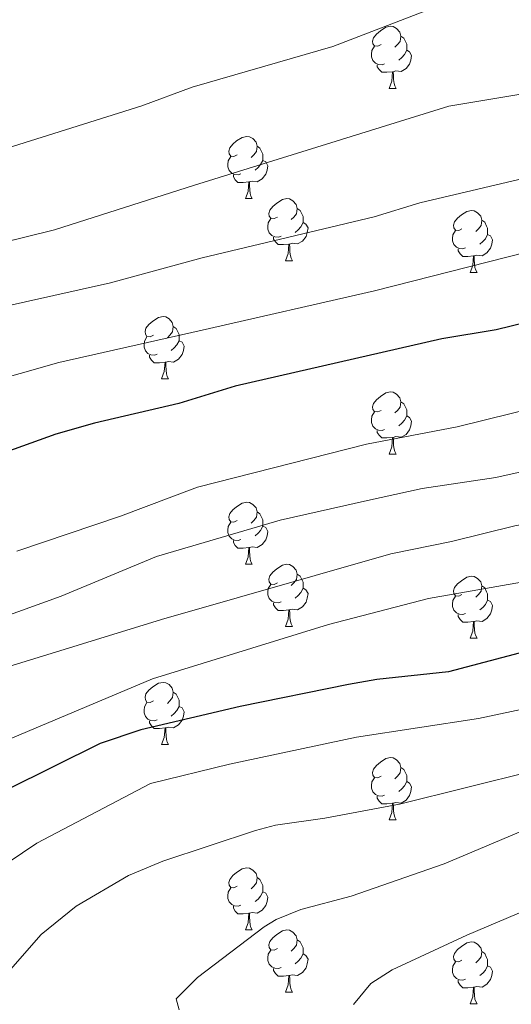
# Model space of a CAD drawing. Units: metres. Extents: x 661030 to 665554, y 739381 to 742456.
# Drawn here: x 663098 to 663178, y 741010 to 741169 of the extents above; entities that cross this region are included whole.
import ezdxf

# ---------------------------------------------------------------- set-up
doc = ezdxf.new("R2010")
doc.units = ezdxf.units.M
doc.header["$MEASUREMENT"] = 0
for name, color, linetype, lineweight in [('Carátula', 7, 'Continuous', 0), ('Elementos auxiliares', 7, 'Continuous', 0), ('Entidades rústicas y varios', 7, 'Continuous', 0), ('Relieve y altimetría', 7, 'Continuous', 0)]:
    doc.layers.add(name, color=color, linetype=linetype, lineweight=lineweight)

msp = doc.modelspace()

# ---------------------------------------------------------------- linework, layer by layer
at = {"layer": 'Carátula', "color": 7, "linetype": 'Continuous', "lineweight": 0}
msp.add_3dface([(661100.226, 739380.975), (665553.965, 739486.733), (665483.46, 742455.908), (661029.72, 742350.15)], dxfattribs=at)
msp.add_3dface([(661100.226, 739380.975), (665553.965, 739486.733), (665483.46, 742455.908), (661029.72, 742350.15)], dxfattribs=at)
at = {"layer": 'Elementos auxiliares', "color": 250, "linetype": 'Continuous', "lineweight": 0}
msp.add_3dface([(661916.94, 742108.88), (665323.53, 742189.81), (665379.16, 739876.42), (661971.41, 739795.5)], dxfattribs=at)
at = {"layer": 'Entidades rústicas y varios', "color": 92, "linetype": 'Continuous', "lineweight": 0, "flags": 128}
for points in [[(663156.715, 741164.864), (663156.185, 741164.599), (663155.655, 741164.654), (663155.39, 741165.024), (663155.335, 741165.449), (663155.495, 741165.969), (663155.975, 741166.564), (663156.61, 741167.094), (663157.51, 741167.679), (663158.255, 741167.839), (663158.68, 741167.784), (663159.21, 741167.469), (663159.74, 741166.884), (663159.9, 741166.244), (663159.79, 741165.394), (663159.365, 741164.864), (663158.945, 741164.439)], [(663159.9, 741166.244), (663160.375, 741165.929), (663160.69, 741165.289), (663160.85, 741164.969), (663160.85, 741164.389), (663160.85, 741163.964), (663160.48, 741163.274), (663160.06, 741162.794), (663159.58, 741162.374)], [(663157.3, 741161.784), (663156.875, 741161.624), (663156.29, 741161.684), (663155.815, 741161.894), (663155.39, 741162.319), (663155.175, 741162.904), (663155.175, 741163.324), (663155.23, 741163.909), (663155.655, 741164.599)], [(663160.85, 741163.964), (663161.305, 741163.714), (663161.65, 741163.099), (663161.54, 741162.374), (663161.33, 741161.734), (663160.745, 741160.994), (663159.95, 741160.514), (663159.1, 741160.619), (663158.67, 741160.489)], [(663158.56, 741160.489), (663157.67, 741160.404), (663156.825, 741160.404), (663156.4, 741160.834), (663156.08, 741161.309), (663156.08, 741161.624)], [(663158.015, 741157.804), (663158.45, 741158.964), (663158.56, 741160.489), (663158.67, 741160.489), (663158.705, 741159.904), (663158.74, 741159.219), (663158.81, 741158.604), (663158.925, 741158.204), (663159.14, 741157.804)], [(663158.015, 741157.804), (663159.14, 741157.804)], [(663133.527, 741147.095), (663132.997, 741146.83), (663132.467, 741146.885), (663132.202, 741147.255), (663132.147, 741147.68), (663132.307, 741148.2), (663132.787, 741148.795), (663133.422, 741149.325), (663134.322, 741149.91), (663135.067, 741150.07), (663135.492, 741150.015), (663136.022, 741149.7), (663136.552, 741149.115), (663136.712, 741148.475), (663136.602, 741147.625), (663136.177, 741147.095), (663135.757, 741146.67)], [(663136.712, 741148.475), (663137.187, 741148.16), (663137.502, 741147.52), (663137.662, 741147.2), (663137.662, 741146.62), (663137.662, 741146.195), (663137.292, 741145.505), (663136.872, 741145.025), (663136.392, 741144.605)], [(663134.112, 741144.015), (663133.687, 741143.855), (663133.102, 741143.915), (663132.627, 741144.125), (663132.202, 741144.55), (663131.987, 741145.135), (663131.987, 741145.555), (663132.042, 741146.14), (663132.467, 741146.83)], [(663137.662, 741146.195), (663138.117, 741145.945), (663138.462, 741145.33), (663138.352, 741144.605), (663138.142, 741143.965), (663137.557, 741143.225), (663136.762, 741142.745), (663135.912, 741142.85), (663135.482, 741142.72)], [(663135.372, 741142.72), (663134.482, 741142.635), (663133.637, 741142.635), (663133.212, 741143.065), (663132.892, 741143.54), (663132.892, 741143.855)], [(663134.827, 741140.035), (663135.262, 741141.195), (663135.372, 741142.72), (663135.482, 741142.72), (663135.517, 741142.135), (663135.552, 741141.45), (663135.622, 741140.835), (663135.737, 741140.435), (663135.952, 741140.035)], [(663134.827, 741140.035), (663135.952, 741140.035)], [(663140.002, 741137.06), (663139.472, 741136.795), (663138.942, 741136.85), (663138.677, 741137.22), (663138.622, 741137.645), (663138.782, 741138.165), (663139.262, 741138.76), (663139.897, 741139.29), (663140.797, 741139.875), (663141.542, 741140.035), (663141.967, 741139.98), (663142.497, 741139.665), (663143.027, 741139.08), (663143.187, 741138.44), (663143.077, 741137.59), (663142.652, 741137.06), (663142.232, 741136.635)], [(663143.187, 741138.44), (663143.662, 741138.125), (663143.977, 741137.485), (663144.137, 741137.165), (663144.137, 741136.585), (663144.137, 741136.16), (663143.767, 741135.47), (663143.347, 741134.99), (663142.867, 741134.57)], [(663140.587, 741133.98), (663140.162, 741133.82), (663139.577, 741133.88), (663139.102, 741134.09), (663138.677, 741134.515), (663138.462, 741135.1), (663138.462, 741135.52), (663138.517, 741136.105), (663138.942, 741136.795)], [(663169.774, 741135.155), (663169.244, 741134.89), (663168.714, 741134.945), (663168.449, 741135.315), (663168.394, 741135.74), (663168.554, 741136.26), (663169.034, 741136.855), (663169.669, 741137.385), (663170.569, 741137.97), (663171.314, 741138.13), (663171.739, 741138.075), (663172.269, 741137.76), (663172.799, 741137.175), (663172.959, 741136.535), (663172.849, 741135.685), (663172.424, 741135.155), (663172.004, 741134.73)], [(663144.137, 741136.16), (663144.592, 741135.91), (663144.937, 741135.295), (663144.827, 741134.57), (663144.617, 741133.93), (663144.032, 741133.19), (663143.237, 741132.71), (663142.387, 741132.815), (663141.957, 741132.685)], [(663172.959, 741136.535), (663173.434, 741136.22), (663173.749, 741135.58), (663173.909, 741135.26), (663173.909, 741134.68), (663173.909, 741134.255), (663173.539, 741133.565), (663173.119, 741133.085), (663172.639, 741132.665)], [(663141.847, 741132.685), (663140.957, 741132.6), (663140.112, 741132.6), (663139.687, 741133.03), (663139.367, 741133.505), (663139.367, 741133.82)], [(663170.359, 741132.075), (663169.934, 741131.915), (663169.349, 741131.975), (663168.874, 741132.185), (663168.449, 741132.61), (663168.234, 741133.195), (663168.234, 741133.615), (663168.289, 741134.2), (663168.714, 741134.89)], [(663173.909, 741134.255), (663174.364, 741134.005), (663174.709, 741133.39), (663174.599, 741132.665), (663174.389, 741132.025), (663173.804, 741131.285), (663173.009, 741130.805), (663172.159, 741130.91), (663171.729, 741130.78)], [(663141.302, 741130), (663141.737, 741131.16), (663141.847, 741132.685), (663141.957, 741132.685), (663141.992, 741132.1), (663142.027, 741131.415), (663142.097, 741130.8), (663142.212, 741130.4), (663142.427, 741130)], [(663171.619, 741130.78), (663170.729, 741130.695), (663169.884, 741130.695), (663169.459, 741131.125), (663169.139, 741131.6), (663169.139, 741131.915)], [(663171.074, 741128.095), (663171.509, 741129.255), (663171.619, 741130.78), (663171.729, 741130.78), (663171.764, 741130.195), (663171.799, 741129.51), (663171.869, 741128.895), (663171.984, 741128.495), (663172.199, 741128.095)], [(663141.302, 741130), (663142.427, 741130)], [(663171.074, 741128.095), (663172.199, 741128.095)], [(663120.024, 741118.012), (663119.494, 741117.747), (663118.964, 741117.802), (663118.699, 741118.172), (663118.644, 741118.597), (663118.804, 741119.117), (663119.284, 741119.712), (663119.919, 741120.242), (663120.819, 741120.827), (663121.564, 741120.987), (663121.989, 741120.932), (663122.519, 741120.617), (663123.049, 741120.032), (663123.209, 741119.392), (663123.099, 741118.542), (663122.674, 741118.012), (663122.254, 741117.587)], [(663123.209, 741119.392), (663123.684, 741119.077), (663123.999, 741118.437), (663124.159, 741118.117), (663124.159, 741117.537), (663124.159, 741117.112), (663123.789, 741116.422), (663123.369, 741115.942), (663122.889, 741115.522)], [(663120.609, 741114.932), (663120.184, 741114.772), (663119.599, 741114.832), (663119.124, 741115.042), (663118.699, 741115.467), (663118.484, 741116.052), (663118.484, 741116.472), (663118.539, 741117.057), (663118.964, 741117.747)], [(663124.159, 741117.112), (663124.614, 741116.862), (663124.959, 741116.247), (663124.849, 741115.522), (663124.639, 741114.882), (663124.054, 741114.142), (663123.259, 741113.662), (663122.409, 741113.767), (663121.979, 741113.637)], [(663121.869, 741113.637), (663120.979, 741113.552), (663120.134, 741113.552), (663119.709, 741113.982), (663119.389, 741114.457), (663119.389, 741114.772)], [(663121.324, 741110.952), (663121.759, 741112.112), (663121.869, 741113.637), (663121.979, 741113.637), (663122.014, 741113.052), (663122.049, 741112.367), (663122.119, 741111.752), (663122.234, 741111.352), (663122.449, 741110.952)], [(663121.324, 741110.952), (663122.449, 741110.952)], [(663156.715, 741105.872), (663156.185, 741105.607), (663155.655, 741105.662), (663155.39, 741106.032), (663155.335, 741106.457), (663155.495, 741106.977), (663155.975, 741107.572), (663156.61, 741108.102), (663157.51, 741108.687), (663158.255, 741108.847), (663158.68, 741108.792), (663159.21, 741108.477), (663159.74, 741107.892), (663159.9, 741107.252), (663159.79, 741106.402), (663159.365, 741105.872), (663158.945, 741105.447)], [(663159.9, 741107.252), (663160.375, 741106.937), (663160.69, 741106.297), (663160.85, 741105.977), (663160.85, 741105.397), (663160.85, 741104.972), (663160.48, 741104.282), (663160.06, 741103.802), (663159.58, 741103.382)], [(663157.3, 741102.792), (663156.875, 741102.632), (663156.29, 741102.692), (663155.815, 741102.902), (663155.39, 741103.327), (663155.175, 741103.912), (663155.175, 741104.332), (663155.23, 741104.917), (663155.655, 741105.607)], [(663160.85, 741104.972), (663161.305, 741104.722), (663161.65, 741104.107), (663161.54, 741103.382), (663161.33, 741102.742), (663160.745, 741102.002), (663159.95, 741101.522), (663159.1, 741101.627), (663158.67, 741101.497)], [(663158.56, 741101.497), (663157.67, 741101.412), (663156.825, 741101.412), (663156.4, 741101.842), (663156.08, 741102.317), (663156.08, 741102.632)], [(663158.015, 741098.812), (663158.45, 741099.972), (663158.56, 741101.497), (663158.67, 741101.497), (663158.705, 741100.912), (663158.74, 741100.227), (663158.81, 741099.612), (663158.925, 741099.212), (663159.14, 741098.812)], [(663158.015, 741098.812), (663159.14, 741098.812)], [(663133.527, 741088.103), (663132.997, 741087.838), (663132.467, 741087.893), (663132.202, 741088.263), (663132.147, 741088.688), (663132.307, 741089.208), (663132.787, 741089.803), (663133.422, 741090.333), (663134.322, 741090.918), (663135.067, 741091.078), (663135.492, 741091.023), (663136.022, 741090.708), (663136.552, 741090.123), (663136.712, 741089.483), (663136.602, 741088.633), (663136.177, 741088.103), (663135.757, 741087.678)], [(663136.712, 741089.483), (663137.187, 741089.168), (663137.502, 741088.528), (663137.662, 741088.208), (663137.662, 741087.628), (663137.662, 741087.203), (663137.292, 741086.513), (663136.872, 741086.033), (663136.392, 741085.613)], [(663134.112, 741085.023), (663133.687, 741084.863), (663133.102, 741084.923), (663132.627, 741085.133), (663132.202, 741085.558), (663131.987, 741086.143), (663131.987, 741086.563), (663132.042, 741087.148), (663132.467, 741087.838)], [(663137.662, 741087.203), (663138.117, 741086.953), (663138.462, 741086.338), (663138.352, 741085.613), (663138.142, 741084.973), (663137.557, 741084.233), (663136.762, 741083.753), (663135.912, 741083.858), (663135.482, 741083.728)], [(663135.372, 741083.728), (663134.482, 741083.643), (663133.637, 741083.643), (663133.212, 741084.073), (663132.892, 741084.548), (663132.892, 741084.863)], [(663134.827, 741081.043), (663135.262, 741082.203), (663135.372, 741083.728), (663135.482, 741083.728), (663135.517, 741083.143), (663135.552, 741082.458), (663135.622, 741081.843), (663135.737, 741081.443), (663135.952, 741081.043)], [(663134.827, 741081.043), (663135.952, 741081.043)], [(663140.002, 741078.068), (663139.472, 741077.803), (663138.942, 741077.858), (663138.677, 741078.228), (663138.622, 741078.653), (663138.782, 741079.173), (663139.262, 741079.768), (663139.897, 741080.298), (663140.797, 741080.883), (663141.542, 741081.043), (663141.967, 741080.988), (663142.497, 741080.673), (663143.027, 741080.088), (663143.187, 741079.448), (663143.077, 741078.598), (663142.652, 741078.068), (663142.232, 741077.643)], [(663143.187, 741079.448), (663143.662, 741079.133), (663143.977, 741078.493), (663144.137, 741078.173), (663144.137, 741077.593), (663144.137, 741077.168), (663143.767, 741076.478), (663143.347, 741075.998), (663142.867, 741075.578)], [(663169.774, 741076.163), (663169.244, 741075.898), (663168.714, 741075.953), (663168.449, 741076.323), (663168.394, 741076.748), (663168.554, 741077.268), (663169.034, 741077.863), (663169.669, 741078.393), (663170.569, 741078.978), (663171.314, 741079.138), (663171.739, 741079.083), (663172.269, 741078.768), (663172.799, 741078.183), (663172.959, 741077.543), (663172.849, 741076.693), (663172.424, 741076.163), (663172.004, 741075.738)], [(663140.587, 741074.988), (663140.162, 741074.828), (663139.577, 741074.888), (663139.102, 741075.098), (663138.677, 741075.523), (663138.462, 741076.108), (663138.462, 741076.528), (663138.517, 741077.113), (663138.942, 741077.803)], [(663144.137, 741077.168), (663144.592, 741076.918), (663144.937, 741076.303), (663144.827, 741075.578), (663144.617, 741074.938), (663144.032, 741074.198), (663143.237, 741073.718), (663142.387, 741073.823), (663141.957, 741073.693)], [(663172.959, 741077.543), (663173.434, 741077.228), (663173.749, 741076.588), (663173.909, 741076.268), (663173.909, 741075.688), (663173.909, 741075.263), (663173.539, 741074.573), (663173.119, 741074.093), (663172.639, 741073.673)], [(663141.847, 741073.693), (663140.957, 741073.608), (663140.112, 741073.608), (663139.687, 741074.038), (663139.367, 741074.513), (663139.367, 741074.828)], [(663170.359, 741073.083), (663169.934, 741072.923), (663169.349, 741072.983), (663168.874, 741073.193), (663168.449, 741073.618), (663168.234, 741074.203), (663168.234, 741074.623), (663168.289, 741075.208), (663168.714, 741075.898)], [(663173.909, 741075.263), (663174.364, 741075.013), (663174.709, 741074.398), (663174.599, 741073.673), (663174.389, 741073.033), (663173.804, 741072.293), (663173.009, 741071.813), (663172.159, 741071.918), (663171.729, 741071.788)], [(663141.302, 741071.008), (663141.737, 741072.168), (663141.847, 741073.693), (663141.957, 741073.693), (663141.992, 741073.108), (663142.027, 741072.423), (663142.097, 741071.808), (663142.212, 741071.408), (663142.427, 741071.008)], [(663171.619, 741071.788), (663170.729, 741071.703), (663169.884, 741071.703), (663169.459, 741072.133), (663169.139, 741072.608), (663169.139, 741072.923)], [(663171.074, 741069.103), (663171.509, 741070.263), (663171.619, 741071.788), (663171.729, 741071.788), (663171.764, 741071.203), (663171.799, 741070.518), (663171.869, 741069.903), (663171.984, 741069.503), (663172.199, 741069.103)], [(663141.302, 741071.008), (663142.427, 741071.008)], [(663171.074, 741069.103), (663172.199, 741069.103)], [(663120.024, 741059.02), (663119.494, 741058.755), (663118.964, 741058.81), (663118.699, 741059.18), (663118.644, 741059.605), (663118.804, 741060.125), (663119.284, 741060.72), (663119.919, 741061.25), (663120.819, 741061.835), (663121.564, 741061.995), (663121.989, 741061.94), (663122.519, 741061.625), (663123.049, 741061.04), (663123.209, 741060.4), (663123.099, 741059.55), (663122.674, 741059.02), (663122.254, 741058.595)], [(663123.209, 741060.4), (663123.684, 741060.085), (663123.999, 741059.445), (663124.159, 741059.125), (663124.159, 741058.545), (663124.159, 741058.12), (663123.789, 741057.43), (663123.369, 741056.95), (663122.889, 741056.53)], [(663120.609, 741055.94), (663120.184, 741055.78), (663119.599, 741055.84), (663119.124, 741056.05), (663118.699, 741056.475), (663118.484, 741057.06), (663118.484, 741057.48), (663118.539, 741058.065), (663118.964, 741058.755)], [(663124.159, 741058.12), (663124.614, 741057.87), (663124.959, 741057.255), (663124.849, 741056.53), (663124.639, 741055.89), (663124.054, 741055.15), (663123.259, 741054.67), (663122.409, 741054.775), (663121.979, 741054.645)], [(663121.869, 741054.645), (663120.979, 741054.56), (663120.134, 741054.56), (663119.709, 741054.99), (663119.389, 741055.465), (663119.389, 741055.78)], [(663121.324, 741051.96), (663121.759, 741053.12), (663121.869, 741054.645), (663121.979, 741054.645), (663122.014, 741054.06), (663122.049, 741053.375), (663122.119, 741052.76), (663122.234, 741052.36), (663122.449, 741051.96)], [(663121.324, 741051.96), (663122.449, 741051.96)], [(663156.715, 741046.88), (663156.185, 741046.615), (663155.655, 741046.67), (663155.39, 741047.04), (663155.335, 741047.465), (663155.495, 741047.985), (663155.975, 741048.58), (663156.61, 741049.11), (663157.51, 741049.695), (663158.255, 741049.855), (663158.68, 741049.8), (663159.21, 741049.485), (663159.74, 741048.9), (663159.9, 741048.26), (663159.79, 741047.41), (663159.365, 741046.88), (663158.945, 741046.455)], [(663159.9, 741048.26), (663160.375, 741047.945), (663160.69, 741047.305), (663160.85, 741046.985), (663160.85, 741046.405), (663160.85, 741045.98), (663160.48, 741045.29), (663160.06, 741044.81), (663159.58, 741044.39)], [(663157.3, 741043.8), (663156.875, 741043.64), (663156.29, 741043.7), (663155.815, 741043.91), (663155.39, 741044.335), (663155.175, 741044.92), (663155.175, 741045.34), (663155.23, 741045.925), (663155.655, 741046.615)], [(663160.85, 741045.98), (663161.305, 741045.73), (663161.65, 741045.115), (663161.54, 741044.39), (663161.33, 741043.75), (663160.745, 741043.01), (663159.95, 741042.53), (663159.1, 741042.635), (663158.67, 741042.505)], [(663158.56, 741042.505), (663157.67, 741042.42), (663156.825, 741042.42), (663156.4, 741042.85), (663156.08, 741043.325), (663156.08, 741043.64)], [(663158.015, 741039.82), (663158.45, 741040.98), (663158.56, 741042.505), (663158.67, 741042.505), (663158.705, 741041.92), (663158.74, 741041.235), (663158.81, 741040.62), (663158.925, 741040.22), (663159.14, 741039.82)], [(663158.015, 741039.82), (663159.14, 741039.82)], [(663133.527, 741029.111), (663132.997, 741028.846), (663132.467, 741028.901), (663132.202, 741029.271), (663132.147, 741029.696), (663132.307, 741030.216), (663132.787, 741030.811), (663133.422, 741031.341), (663134.322, 741031.926), (663135.067, 741032.086), (663135.492, 741032.031), (663136.022, 741031.716), (663136.552, 741031.131), (663136.712, 741030.491), (663136.602, 741029.641), (663136.177, 741029.111), (663135.757, 741028.686)], [(663136.712, 741030.491), (663137.187, 741030.176), (663137.502, 741029.536), (663137.662, 741029.216), (663137.662, 741028.636), (663137.662, 741028.211), (663137.292, 741027.521), (663136.872, 741027.041), (663136.392, 741026.621)], [(663134.112, 741026.031), (663133.687, 741025.871), (663133.102, 741025.931), (663132.627, 741026.141), (663132.202, 741026.566), (663131.987, 741027.151), (663131.987, 741027.571), (663132.042, 741028.156), (663132.467, 741028.846)], [(663137.662, 741028.211), (663138.117, 741027.961), (663138.462, 741027.346), (663138.352, 741026.621), (663138.142, 741025.981), (663137.557, 741025.241), (663136.762, 741024.761), (663135.912, 741024.866), (663135.482, 741024.736)], [(663135.372, 741024.736), (663134.482, 741024.651), (663133.637, 741024.651), (663133.212, 741025.081), (663132.892, 741025.556), (663132.892, 741025.871)], [(663134.827, 741022.051), (663135.262, 741023.211), (663135.372, 741024.736), (663135.482, 741024.736), (663135.517, 741024.151), (663135.552, 741023.466), (663135.622, 741022.851), (663135.737, 741022.451), (663135.952, 741022.051)], [(663134.827, 741022.051), (663135.952, 741022.051)], [(663140.002, 741019.076), (663139.472, 741018.811), (663138.942, 741018.866), (663138.677, 741019.236), (663138.622, 741019.661), (663138.782, 741020.181), (663139.262, 741020.776), (663139.897, 741021.306), (663140.797, 741021.891), (663141.542, 741022.051), (663141.967, 741021.996), (663142.497, 741021.681), (663143.027, 741021.096), (663143.187, 741020.456), (663143.077, 741019.606), (663142.652, 741019.076), (663142.232, 741018.651)], [(663143.187, 741020.456), (663143.662, 741020.141), (663143.977, 741019.501), (663144.137, 741019.181), (663144.137, 741018.601), (663144.137, 741018.176), (663143.767, 741017.486), (663143.347, 741017.006), (663142.867, 741016.586)], [(663169.774, 741017.171), (663169.244, 741016.906), (663168.714, 741016.961), (663168.449, 741017.331), (663168.394, 741017.756), (663168.554, 741018.276), (663169.034, 741018.871), (663169.669, 741019.401), (663170.569, 741019.986), (663171.314, 741020.146), (663171.739, 741020.091), (663172.269, 741019.776), (663172.799, 741019.191), (663172.959, 741018.551), (663172.849, 741017.701), (663172.424, 741017.171), (663172.004, 741016.746)], [(663140.587, 741015.996), (663140.162, 741015.836), (663139.577, 741015.896), (663139.102, 741016.106), (663138.677, 741016.531), (663138.462, 741017.116), (663138.462, 741017.536), (663138.517, 741018.121), (663138.942, 741018.811)], [(663144.137, 741018.176), (663144.592, 741017.926), (663144.937, 741017.311), (663144.827, 741016.586), (663144.617, 741015.946), (663144.032, 741015.206), (663143.237, 741014.726), (663142.387, 741014.831), (663141.957, 741014.701)], [(663172.959, 741018.551), (663173.434, 741018.236), (663173.749, 741017.596), (663173.909, 741017.276), (663173.909, 741016.696), (663173.909, 741016.271), (663173.539, 741015.581), (663173.119, 741015.101), (663172.639, 741014.681)], [(663170.359, 741014.091), (663169.934, 741013.931), (663169.349, 741013.991), (663168.874, 741014.201), (663168.449, 741014.626), (663168.234, 741015.211), (663168.234, 741015.631), (663168.289, 741016.216), (663168.714, 741016.906)], [(663173.909, 741016.271), (663174.364, 741016.021), (663174.709, 741015.406), (663174.599, 741014.681), (663174.389, 741014.041), (663173.804, 741013.301), (663173.009, 741012.821), (663172.159, 741012.926), (663171.729, 741012.796)], [(663141.847, 741014.701), (663140.957, 741014.616), (663140.112, 741014.616), (663139.687, 741015.046), (663139.367, 741015.521), (663139.367, 741015.836)], [(663141.302, 741012.016), (663141.737, 741013.176), (663141.847, 741014.701), (663141.957, 741014.701), (663141.992, 741014.116), (663142.027, 741013.431), (663142.097, 741012.816), (663142.212, 741012.416), (663142.427, 741012.016)], [(663171.619, 741012.796), (663170.729, 741012.711), (663169.884, 741012.711), (663169.459, 741013.141), (663169.139, 741013.616), (663169.139, 741013.931)], [(663141.302, 741012.016), (663142.427, 741012.016)], [(663171.074, 741010.111), (663171.509, 741011.271), (663171.619, 741012.796), (663171.729, 741012.796), (663171.764, 741012.211), (663171.799, 741011.526), (663171.869, 741010.911), (663171.984, 741010.511), (663172.199, 741010.111)], [(663171.074, 741010.111), (663172.199, 741010.111)]]:
    msp.add_lwpolyline(points, dxfattribs=at)
at = {"layer": 'Relieve y altimetría', "color": 30, "linetype": 'Continuous', "lineweight": 0, "flags": 128}
for points, elevation in [([(663214.784, 741208.794), (663218.264, 741206.429), (663236.995, 741196.377), (663245.614, 741192.808), (663251.221, 741190.053), (663256.444, 741186.366), (663269.109, 741179.237), (663269.792, 741178.089), (663258.763, 741177.097), (663248.03, 741174.508), (663241.586, 741173.346), (663226.466, 741169.144), (663211.103, 741165.447), (663204.484, 741163.241), (663191.164, 741159.434), (663178.613, 741156.785), (663167.65, 741154.938), (663126.603, 741142.211), (663104.022, 741135.005), (663077.878, 741128.525)], 860), ([(663219.949, 741181.855), (663201.302, 741178.595), (663191.482, 741176.279), (663184.391, 741174.222), (663167.944, 741171.448), (663163.357, 741170.101), (663148.942, 741164.57), (663126.273, 741158.006), (663118.123, 741154.989), (663072.728, 741140.741)], 855), ([(663279.943, 741171.096), (663269.576, 741167.653), (663258.737, 741165.977), (663234.893, 741160.301), (663223.338, 741157.071), (663201.669, 741149.74), (663181.662, 741143.757), (663162.954, 741139.345), (663155.59, 741137.063), (663127.857, 741130.465), (663113.064, 741126.451), (663094.737, 741122.376)], 865), ([(663322.226, 741169.745), (663323.412, 741168.274), (663322.981, 741167.604), (663321.663, 741167.139), (663315.476, 741166.823), (663306.716, 741165.72), (663297.867, 741164.168), (663286.573, 741161.172), (663268.909, 741157.109), (663255.94, 741153.317), (663235.79, 741148.966), (663217.448, 741143.492), (663202.394, 741137.669), (663192.228, 741134.442), (663155.658, 741125.142), (663127.838, 741118.807), (663104.754, 741113.579), (663080.095, 741106.577)], 870), ([(663338.792, 741142.149), (663329.809, 741140.833), (663314.405, 741137.031), (663303.791, 741135.136), (663288.725, 741133.216), (663273.329, 741132.089), (663258.193, 741129.661), (663242.051, 741126.219), (663227.198, 741121.718), (663222.929, 741121.034), (663218.641, 741119.778), (663203.159, 741113.225), (663190.973, 741108.649), (663169.006, 741103.238), (663154.376, 741100.39)], 880), ([(663355.81, 741135.239), (663332.983, 741132.578), (663320.067, 741130.406), (663315.476, 741129.015), (663299.737, 741125.427), (663288.583, 741121.864), (663280.312, 741119.743), (663272.365, 741117.218), (663248.319, 741111.553), (663224.393, 741105.237), (663211.808, 741102.487), (663194.267, 741099.274), (663175.234, 741095.038), (663163.367, 741093.251), (663154.523, 741091.349), (663140.421, 741088.13), (663120.516, 741082.271), (663105.102, 741075.871), (663084.073, 741068.323)], 885), ([(663411.171, 741134.427), (663410.786, 741133.308), (663409.26, 741131.459), (663403.908, 741127.886), (663396.764, 741124.22), (663391.573, 741122.313), (663378.408, 741118.446), (663367.763, 741115.823), (663348.099, 741112.167), (663328.671, 741108.019), (663313.964, 741105.443), (663265.86, 741094.831), (663250.328, 741090.988), (663222.737, 741085.277), (663200.491, 741081.859), (663164.394, 741075.522), (663148.229, 741071.339), (663119.864, 741062.536), (663089.054, 741049.618)], 895), ([(663345.397, 741122.688), (663334.204, 741121.39), (663325.609, 741119.582), (663315.102, 741118.002), (663306.541, 741116.34), (663290.048, 741112.06), (663272.808, 741106.875), (663264.906, 741105.023), (663193.799, 741090.061), (663178.322, 741087.251), (663168.09, 741084.698), (663158.283, 741082.731), (663121.3, 741072.119), (663095.826, 741064.282)], 890), ([(663154.376, 741100.39), (663127.117, 741093.491), (663114.686, 741088.796), (663097.959, 741083.15)], 880), ([(663336.984, 741084.388), (663315.578, 741079.807), (663305.344, 741077.09), (663291.478, 741074.085), (663285.084, 741073.455), (663271.601, 741070.846), (663249.772, 741067.63), (663219.102, 741064.406), (663193.479, 741060.62), (663172.421, 741056.171), (663152.739, 741053.127), (663132.265, 741048.773), (663119.549, 741045.68), (663101.208, 741036.025), (663089.902, 741028.48)], 905), ([(663336.633, 741068.935), (663318.857, 741068.627), (663303.37, 741066.425), (663275.116, 741061.294), (663264.422, 741059.894), (663249.36, 741058.693), (663239.058, 741057.168), (663227.527, 741056.05), (663205.484, 741053.087), (663187.363, 741049.553), (663181.309, 741047.699), (663159.668, 741042.351), (663147.637, 741040.08), (663139.716, 741038.96), (663136.456, 741038.118), (663121.514, 741033.163), (663115.998, 741030.809), (663107.519, 741025.881), (663101.872, 741021.335), (663096.576, 741015.217)], 910), ([(663342.172, 741064.295), (663333.663, 741063.774), (663315.197, 741061.839), (663301.753, 741059.728), (663287.526, 741056.344), (663270.094, 741053.433), (663233.012, 741050.857), (663213.257, 741047.194), (663202.317, 741044.786), (663183.076, 741039.561), (663166.916, 741032.695), (663151.923, 741027.518), (663143.784, 741025.333), (663139.807, 741023.73), (663137.846, 741022.571), (663127.09, 741014.37), (663123.646, 741010.951), (663124.149, 741009.138)], 915), ([(663304.971, 741050.751), (663296.208, 741049.049), (663261.902, 741041.187), (663250.305, 741038.971), (663237.355, 741037.088), (663209.952, 741033.852), (663201.256, 741031.879), (663188.392, 741028.175), (663180.421, 741025.383), (663170.533, 741021.188), (663158.499, 741015.613), (663155.079, 741013.407), (663152.297, 741010.036)], 920)]:
    msp.add_lwpolyline(points, dxfattribs=dict(at, elevation=elevation))
at = {"layer": 'Relieve y altimetría', "color": 30, "linetype": 'Continuous', "lineweight": 30, "flags": 128}
for points, elevation in [([(663338.34, 741161.093), (663327.725, 741160.916), (663318.134, 741160.16), (663311.141, 741158.854), (663289.419, 741153.305), (663278.656, 741149.231), (663272.329, 741147.685), (663258.75, 741145.146), (663251.631, 741143.293), (663240.84, 741141.117), (663227.25, 741137.898), (663220.715, 741135.762), (663206.019, 741129.187), (663185.602, 741121.375), (663175.305, 741118.841), (663166.499, 741117.398), (663133.187, 741109.785), (663124.078, 741106.955), (663110.509, 741103.815), (663104.261, 741102.045), (663087.307, 741095.97)], 875), ([(663341.511, 741096.712), (663324.354, 741091.751), (663310.927, 741088.646), (663295.508, 741085.727), (663282.332, 741084.119), (663266.131, 741081.627), (663215.252, 741072.384), (663203.382, 741071.175), (663194.733, 741069.837), (663180.031, 741066.986), (663167.58, 741063.695), (663156.017, 741062.466), (663151.459, 741061.664), (663133.968, 741058.118), (663117.962, 741054.327), (663111.388, 741052.153), (663073.579, 741033.385)], 900)]:
    msp.add_lwpolyline(points, dxfattribs=dict(at, elevation=elevation))

doc.saveas('drawing.dxf')
